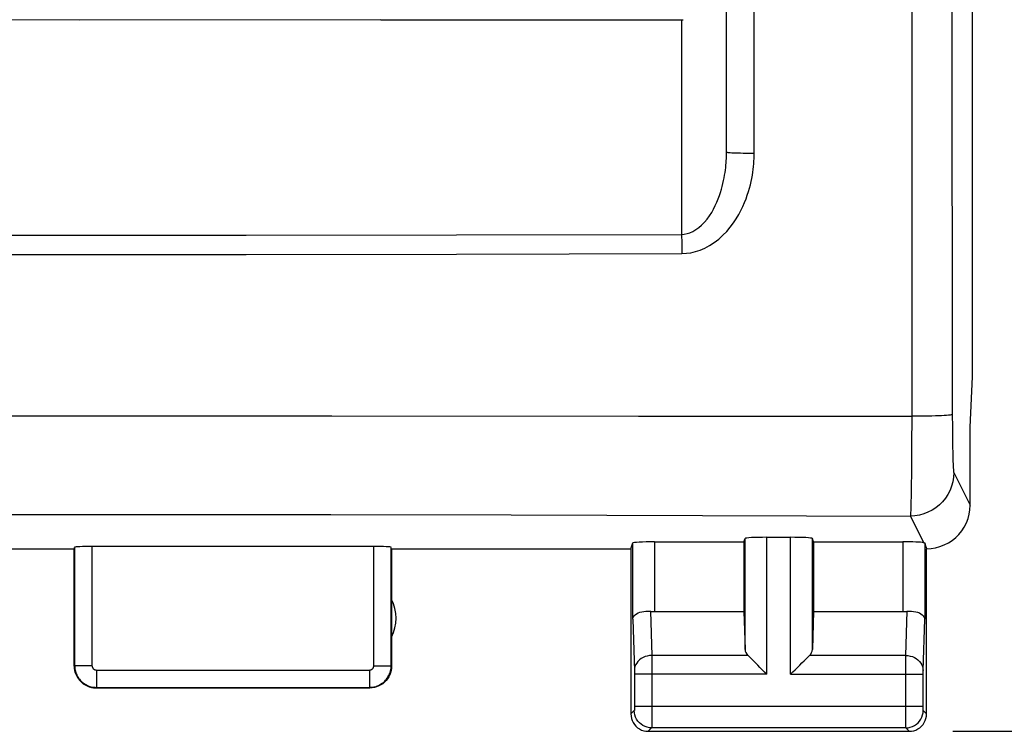
# Model space of a CAD drawing. Units: millimetres. Extents: x -59.8 to 25.6, y -24.5 to 49.2.
# Drawn here: x 0.2 to 11.5, y -24.5 to -16.3 of the extents above; entities that cross this region are included whole.
import ezdxf

# ---------------------------------------------------------------- set-up
doc = ezdxf.new("R2010")
doc.units = ezdxf.units.MM
doc.header["$LTSCALE"] = 30.734
doc.layers.get('0').update_dxf_attribs({"linetype": 'CONTINUOUS'})
doc.layers.add('ASSI', color=7, linetype='CONTINUOUS')
doc.styles.get("Standard").update_dxf_attribs({"font": 'txt', "width": 0.8})
doc.dimstyles.new('DIMSTYLE_1', dxfattribs={"dimtxt": 3, "dimasz": 3, "dimexe": 1.5, "dimexo": 0.5, "dimgap": 0.75, "dimtad": 1, "dimdec": 1, "dimtxsty": 'STANDARD', "dimblk": '_FILLED', "dimblk1": '_FILLED', "dimblk2": '_FILLED', "dimcen": 0.09, "dimadec": 0, "dimazin": 0, "dimtfac": 1, "dimtdec": 1, "dimtofl": 0, "dimtmove": 0, "dimatfit": 3, "dimldrblk": '_FILLED', "dimfxl": 1, "dimtolj": 1, "dimarcsym": 0})

# ---------------------------------------------------------------- blocks, each defined once
blk = doc.blocks.new('_FILLED')
at = {"color": 0, "linetype": 'BYBLOCK'}
blk.add_solid([(0, 0), (-1, 0.3167), (-1, -0.3167)], dxfattribs=at)
blk = doc.blocks.new('*D3')
at = {"color": 7, "linetype": 'CONTINUOUS'}
for p, q in [((10.9, 24.5), (25.586, 24.5)), ((24.086, 24.5), (24.086, 0)), ((24.086, -24.5), (24.086, 0)), ((10.9, -24.5), (25.586, -24.5))]:
    blk.add_line(p, q, dxfattribs=at)
at = {"color": 7, "linetype": 'CONTINUOUS', "xscale": 3, "yscale": 3, "zscale": 3}
for p, rotation in [((24.086, 24.5), 90), ((24.086, -24.5), 270)]:
    blk.add_blockref('_FILLED', p, dxfattribs=dict(at, rotation=rotation))
at = {"color": 7, "linetype": 'CONTINUOUS', "insert": (20.336, 0), "char_height": 3, "width": 7.07143, "attachment_point": 2, "rotation": 90, "line_spacing_factor": 0.9}
blk.add_mtext('49', dxfattribs=at)

msp = doc.modelspace()

# ---------------------------------------------------------------- linework, layer by layer
at = {"color": 7, "linetype": 'CONTINUOUS'}
for p, q in [((11.126, -20.423), (11.126, -5)), ((8.3, -17.838), (8.3, -11.435)), ((0.865, -16.319), (-2.595, -16.318)), ((4.324, -16.318), (0.865, -16.319)), ((4.324, -16.318), (7.8, -16.315))]:
    msp.add_line(p, q, dxfattribs=at)
at = {"color": 253, "linetype": 'CONTINUOUS'}
for p, q in [((8.618, -17.849), (8.62, -10.542)), ((7.781, -16.315), (7.782, -18.784)), ((2.778, -18.794), (5.194, -18.79)), ((5.194, -18.79), (7.782, -18.784)), ((-1.532, -18.795), (0.534, -18.795)), ((0.534, -18.795), (2.778, -18.794)), ((-1.533, -19.016), (0.534, -19.016)), ((0.534, -19.016), (2.779, -19.015)), ((2.779, -19.015), (5.197, -19.011)), ((5.197, -19.011), (7.787, -19.004))]:
    msp.add_line(p, q, dxfattribs=at)
for points in [[(7.782, -18.784), (7.814, -18.782), (7.846, -18.775), (7.879, -18.765), (7.913, -18.75), (7.947, -18.73), (7.98, -18.707), (8.014, -18.678), (8.046, -18.645), (8.076, -18.61), (8.103, -18.572), (8.129, -18.533), (8.151, -18.493), (8.171, -18.453), (8.189, -18.414), (8.205, -18.376), (8.219, -18.338), (8.231, -18.302), (8.242, -18.266), (8.251, -18.232), (8.259, -18.198), (8.266, -18.166), (8.273, -18.134), (8.278, -18.104), (8.283, -18.074), (8.287, -18.045), (8.29, -18.017), (8.293, -17.99), (8.295, -17.963), (8.297, -17.937), (8.298, -17.912), (8.299, -17.887), (8.3, -17.862), (8.3, -17.838)], [(7.787, -19.004), (7.838, -19.002), (7.89, -18.995), (7.942, -18.983), (7.996, -18.965), (8.051, -18.942), (8.105, -18.913), (8.158, -18.878), (8.21, -18.838), (8.258, -18.795), (8.302, -18.75), (8.342, -18.702), (8.379, -18.653), (8.411, -18.605), (8.44, -18.557), (8.465, -18.51), (8.487, -18.464), (8.507, -18.419), (8.524, -18.376), (8.539, -18.334), (8.552, -18.292), (8.564, -18.253), (8.574, -18.214), (8.583, -18.176), (8.59, -18.14), (8.597, -18.105), (8.602, -18.07), (8.606, -18.037), (8.61, -18.004), (8.613, -17.972), (8.615, -17.941), (8.617, -17.91), (8.618, -17.879), (8.618, -17.849)], [(8.3, -17.838), (8.302, -17.839), (8.307, -17.84), (8.316, -17.841), (8.328, -17.843), (8.343, -17.844), (8.362, -17.845), (8.383, -17.846), (8.406, -17.847), (8.432, -17.847), (8.46, -17.848), (8.49, -17.849), (8.521, -17.849), (8.553, -17.849), (8.618, -17.849)], [(7.782, -18.784), (7.783, -18.804), (7.784, -18.826), (7.785, -18.849), (7.785, -18.873), (7.786, -18.898), (7.786, -18.924), (7.787, -18.95), (7.787, -18.977), (7.787, -19.004)]]:
    msp.add_lwpolyline(points, dxfattribs=at)
at = {"layer": 'ASSI', "color": 253, "linetype": 'CONTINUOUS'}
for p, q in [((10.429, 20.961), (10.429, -20.877)), ((8.618, -17.849), (8.62, -10.542)), ((10.889, -13.907), (10.895, -20.856)), ((7.781, -16.315), (7.782, -18.784)), ((2.778, -18.794), (5.194, -18.79)), ((5.194, -18.79), (7.782, -18.784)), ((-1.532, -18.795), (0.534, -18.795)), ((0.534, -18.795), (2.778, -18.794)), ((-1.533, -19.016), (0.534, -19.016)), ((0.534, -19.016), (2.779, -19.015)), ((2.779, -19.015), (5.197, -19.011)), ((5.197, -19.011), (7.787, -19.004)), ((-2.322, -20.871), (3.761, -20.871)), ((3.761, -20.871), (7.288, -20.874)), ((7.288, -20.874), (10.429, -20.877)), ((10.429, -20.877), (10.428, -21.208)), ((10.526, -20.876), (10.429, -20.877)), ((10.895, -20.856), (10.896, -21.001)), ((10.896, -21.001), (10.897, -21.139)), ((10.897, -21.139), (10.898, -21.224)), ((10.428, -21.208), (10.425, -21.508)), ((10.898, -21.224), (10.9, -21.301)), ((10.9, -21.301), (10.902, -21.368)), ((10.425, -21.508), (10.423, -21.7)), ((10.913, -21.525), (11.1, -21.9)), ((-0.298, -22.006), (1.723, -22.006)), ((1.723, -22.006), (3.749, -22.008)), ((3.749, -22.008), (5.824, -22.012)), ((5.824, -22.012), (8.024, -22.017)), ((8.024, -22.017), (10.413, -22.024)), ((10.413, -22.024), (10.566, -22.33)), ((8.513, -23.558), (8.513, -22.282)), ((8.763, -23.844), (8.763, -22.269)), ((9.037, -23.844), (9.037, -22.269)), ((9.287, -23.558), (9.287, -22.282)), ((0.805, -22.384), (0.805, -23.745)), ((1.005, -22.374), (1.005, -23.745)), ((4.245, -23.745), (4.245, -22.374)), ((4.445, -23.745), (4.445, -22.384)), ((7.222, -23.21), (7.222, -22.334)), ((7.472, -22.321), (7.472, -23.123)), ((10.328, -22.321), (10.328, -23.123)), ((10.578, -22.334), (10.578, -23.21)), ((7.424, -23.12), (7.44, -23.628)), ((10.36, -23.628), (10.376, -23.12)), ((7.222, -23.21), (7.24, -23.803)), ((10.56, -23.801), (10.578, -23.21)), ((8.547, -23.628), (7.44, -23.628)), ((7.44, -23.628), (7.44, -23.752)), ((10.36, -23.628), (9.253, -23.628)), ((10.36, -23.642), (10.36, -23.628)), ((10.36, -23.823), (10.36, -23.642)), ((1.005, -23.745), (0.805, -23.745)), ((4.245, -23.745), (4.445, -23.745)), ((7.44, -23.752), (7.44, -23.844)), ((1.055, -23.795), (4.195, -23.795)), ((1.055, -23.795), (1.055, -23.995)), ((4.195, -23.795), (4.195, -23.995)), ((7.24, -23.803), (7.24, -23.807)), ((7.24, -23.807), (7.24, -23.813)), ((7.24, -23.813), (7.24, -23.821)), ((7.24, -23.821), (7.24, -23.834)), ((7.24, -23.834), (7.24, -24.213)), ((8.763, -23.844), (7.24, -23.844)), ((7.44, -23.844), (7.44, -24.404)), ((9.037, -23.844), (10.56, -23.844)), ((10.36, -24.211), (10.36, -23.823)), ((10.56, -23.804), (10.56, -23.801)), ((10.56, -23.807), (10.56, -23.804)), ((10.56, -23.813), (10.56, -23.807)), ((10.56, -23.817), (10.56, -23.813)), ((10.56, -23.826), (10.56, -23.817)), ((10.56, -23.84), (10.56, -23.826)), ((10.56, -24.22), (10.56, -23.84)), ((1.055, -23.995), (4.195, -23.995)), ((7.24, -24.211), (10.56, -24.211)), ((7.24, -24.213), (7.24, -24.226)), ((10.36, -24.365), (10.36, -24.211)), ((10.56, -24.231), (10.56, -24.22)), ((7.239, -24.261), (7.2, -24.3)), ((7.24, -24.226), (7.24, -24.236)), ((7.24, -24.236), (7.24, -24.243)), ((7.24, -24.243), (7.24, -24.249)), ((10.56, -24.241), (10.56, -24.231)), ((10.56, -24.248), (10.56, -24.241)), ((10.56, -24.252), (10.56, -24.248)), ((10.56, -24.255), (10.56, -24.252)), ((10.6, -24.3), (10.561, -24.261)), ((7.44, -24.404), (7.44, -24.443)), ((10.36, -24.437), (10.36, -24.365)), ((10.36, -24.452), (10.36, -24.437)), ((7.439, -24.461), (7.4, -24.5)), ((10.361, -24.461), (7.439, -24.461)), ((10.361, -24.457), (10.36, -24.452)), ((10.4, -24.5), (10.361, -24.461))]:
    msp.add_line(p, q, dxfattribs=at)
at = {"layer": 'ASSI', "color": 7, "linetype": 'CONTINUOUS'}
for p, q in [((11.126, -20.423), (11.126, -5)), ((8.3, -17.838), (8.3, -11.435)), ((0.865, -16.319), (-2.595, -16.318)), ((4.324, -16.318), (0.865, -16.319)), ((4.324, -16.318), (7.8, -16.315)), ((11.1, -21), (11.126, -20.423)), ((11.1, -21.9), (11.1, -21)), ((8.5, -22.321), (8.513, -22.282)), ((9.037, -22.269), (8.763, -22.269)), ((9.3, -22.321), (9.287, -22.282)), ((-0.8, -22.4), (0.8, -22.4)), ((0.8, -22.4), (0.805, -22.384)), ((0.8, -23.75), (0.8, -22.4)), ((4.245, -22.374), (1.005, -22.374)), ((4.45, -22.4), (4.445, -22.384)), ((4.45, -22.4), (7.2, -22.4)), ((4.45, -22.4), (4.45, -23.75)), ((7.2, -22.4), (7.222, -22.334)), ((7.2, -22.4), (7.2, -24.3)), ((7.472, -22.321), (8.5, -22.321)), ((8.5, -22.321), (8.5, -23.123)), ((9.3, -22.321), (10.328, -22.321)), ((9.3, -22.321), (9.3, -23.123)), ((10.6, -24.3), (10.6, -22.4)), ((7.472, -23.123), (8.5, -23.123)), ((8.5, -23.123), (8.513, -23.558)), ((9.3, -23.123), (9.287, -23.558)), ((9.3, -23.123), (10.328, -23.123)), ((1.05, -24), (4.2, -24)), ((7.4, -24.5), (10.4, -24.5))]:
    msp.add_line(p, q, dxfattribs=at)
at = {"layer": 'ASSI', "color": 253, "linetype": 'CONTINUOUS'}
for points in [[(7.782, -18.784), (7.814, -18.782), (7.846, -18.775), (7.879, -18.765), (7.913, -18.75), (7.947, -18.73), (7.98, -18.707), (8.014, -18.678), (8.046, -18.645), (8.076, -18.61), (8.103, -18.572), (8.129, -18.533), (8.151, -18.493), (8.171, -18.453), (8.189, -18.414), (8.205, -18.376), (8.219, -18.338), (8.231, -18.302), (8.242, -18.266), (8.251, -18.232), (8.259, -18.198), (8.266, -18.166), (8.273, -18.134), (8.278, -18.104), (8.283, -18.074), (8.287, -18.045), (8.29, -18.017), (8.293, -17.99), (8.295, -17.963), (8.297, -17.937), (8.298, -17.912), (8.299, -17.887), (8.3, -17.862), (8.3, -17.838)], [(7.787, -19.004), (7.838, -19.002), (7.89, -18.995), (7.942, -18.983), (7.996, -18.965), (8.051, -18.942), (8.105, -18.913), (8.158, -18.878), (8.21, -18.838), (8.258, -18.795), (8.302, -18.75), (8.342, -18.702), (8.379, -18.653), (8.411, -18.605), (8.44, -18.557), (8.465, -18.51), (8.487, -18.464), (8.507, -18.419), (8.524, -18.376), (8.539, -18.334), (8.552, -18.292), (8.564, -18.253), (8.574, -18.214), (8.583, -18.176), (8.59, -18.14), (8.597, -18.105), (8.602, -18.07), (8.606, -18.037), (8.61, -18.004), (8.613, -17.972), (8.615, -17.941), (8.617, -17.91), (8.618, -17.879), (8.618, -17.849)], [(8.3, -17.838), (8.302, -17.839), (8.307, -17.84), (8.316, -17.841), (8.328, -17.843), (8.343, -17.844), (8.362, -17.845), (8.383, -17.846), (8.406, -17.847), (8.432, -17.847), (8.46, -17.848), (8.49, -17.849), (8.521, -17.849), (8.553, -17.849), (8.618, -17.849)], [(7.782, -18.784), (7.783, -18.804), (7.784, -18.826), (7.785, -18.849), (7.785, -18.873), (7.786, -18.898), (7.786, -18.924), (7.787, -18.95), (7.787, -18.977), (7.787, -19.004)], [(10.895, -20.856), (10.892, -20.858), (10.883, -20.86), (10.87, -20.862), (10.852, -20.864), (10.83, -20.866), (10.803, -20.868), (10.773, -20.87), (10.739, -20.871), (10.701, -20.873), (10.661, -20.874), (10.618, -20.875), (10.573, -20.876), (10.526, -20.876)], [(10.902, -21.368), (10.903, -21.398), (10.904, -21.425), (10.905, -21.449), (10.906, -21.47), (10.908, -21.488), (10.909, -21.502), (10.91, -21.513), (10.911, -21.521), (10.913, -21.525)], [(10.913, -21.525), (10.91, -21.577), (10.902, -21.629), (10.888, -21.679), (10.869, -21.728), (10.845, -21.775), (10.817, -21.818), (10.784, -21.859), (10.747, -21.896), (10.706, -21.929), (10.663, -21.957), (10.616, -21.981), (10.567, -22), (10.517, -22.013), (10.465, -22.022), (10.413, -22.024)], [(10.423, -21.7), (10.421, -21.806), (10.42, -21.852)], [(10.42, -21.852), (10.418, -21.929), (10.417, -21.96), (10.416, -21.985), (10.415, -22.004), (10.414, -22.017), (10.413, -22.024)], [(7.44, -23.628), (7.414, -23.629), (7.388, -23.634), (7.364, -23.641), (7.34, -23.652), (7.319, -23.664), (7.299, -23.679), (7.282, -23.696), (7.267, -23.715), (7.255, -23.735), (7.247, -23.756), (7.242, -23.779), (7.24, -23.801)], [(10.36, -23.628), (10.386, -23.629), (10.412, -23.634), (10.436, -23.641), (10.46, -23.652), (10.481, -23.664), (10.501, -23.679), (10.518, -23.696), (10.533, -23.715), (10.545, -23.735), (10.553, -23.756), (10.558, -23.779), (10.56, -23.801)], [(0.805, -23.745), (0.806, -23.757), (0.807, -23.77), (0.808, -23.784), (0.811, -23.797), (0.814, -23.81), (0.818, -23.824), (0.823, -23.837), (0.829, -23.851), (0.835, -23.864), (0.843, -23.876), (0.851, -23.889), (0.86, -23.901), (0.87, -23.912), (0.88, -23.923), (0.891, -23.933), (0.902, -23.942), (0.914, -23.951), (0.927, -23.959), (0.94, -23.967), (0.954, -23.973), (0.967, -23.979), (0.982, -23.984), (0.996, -23.988), (1.011, -23.991), (1.025, -23.993), (1.04, -23.994), (1.055, -23.995)], [(1.005, -23.745), (1.005, -23.747), (1.006, -23.75), (1.006, -23.753), (1.006, -23.755), (1.007, -23.758), (1.008, -23.761), (1.009, -23.763), (1.01, -23.766), (1.011, -23.769), (1.013, -23.771), (1.014, -23.774), (1.016, -23.776), (1.018, -23.778), (1.02, -23.78), (1.022, -23.782), (1.025, -23.784), (1.027, -23.786), (1.03, -23.788), (1.032, -23.789), (1.035, -23.79), (1.038, -23.792), (1.041, -23.793), (1.043, -23.793), (1.046, -23.794), (1.049, -23.794), (1.052, -23.795), (1.055, -23.795)], [(4.195, -23.995), (4.207, -23.994), (4.219, -23.994), (4.231, -23.992), (4.244, -23.99), (4.257, -23.987), (4.271, -23.983), (4.284, -23.978), (4.297, -23.973), (4.31, -23.967), (4.323, -23.959), (4.335, -23.951), (4.347, -23.943), (4.359, -23.933), (4.37, -23.923), (4.381, -23.912), (4.39, -23.9), (4.4, -23.888), (4.408, -23.875), (4.415, -23.862), (4.422, -23.848), (4.428, -23.834), (4.433, -23.82), (4.437, -23.805), (4.441, -23.79), (4.443, -23.775), (4.444, -23.76), (4.445, -23.745)], [(4.195, -23.795), (4.197, -23.795), (4.2, -23.795), (4.202, -23.794), (4.205, -23.794), (4.207, -23.793), (4.21, -23.792), (4.213, -23.791), (4.215, -23.79), (4.218, -23.789), (4.22, -23.788), (4.223, -23.786), (4.225, -23.784), (4.228, -23.782), (4.23, -23.78), (4.232, -23.778), (4.234, -23.776), (4.236, -23.773), (4.237, -23.771), (4.239, -23.768), (4.24, -23.765), (4.241, -23.763), (4.242, -23.76), (4.243, -23.757), (4.244, -23.754), (4.244, -23.751), (4.245, -23.748), (4.245, -23.745)], [(7.24, -24.249), (7.24, -24.253), (7.24, -24.254), (7.24, -24.256), (7.24, -24.257), (7.24, -24.258), (7.24, -24.259), (7.24, -24.26), (7.239, -24.26), (7.239, -24.261), (7.239, -24.261)], [(7.439, -24.461), (7.413, -24.459), (7.388, -24.454), (7.363, -24.445), (7.339, -24.434), (7.318, -24.419), (7.298, -24.402), (7.281, -24.382), (7.266, -24.361), (7.255, -24.337), (7.246, -24.312), (7.241, -24.287), (7.239, -24.261)], [(10.361, -24.461), (10.387, -24.459), (10.412, -24.454), (10.437, -24.445), (10.461, -24.434), (10.482, -24.419), (10.502, -24.402), (10.519, -24.382), (10.534, -24.361), (10.545, -24.337), (10.554, -24.312), (10.559, -24.287), (10.561, -24.261)], [(10.561, -24.261), (10.561, -24.261), (10.561, -24.26), (10.561, -24.26), (10.56, -24.26), (10.56, -24.259), (10.56, -24.258), (10.56, -24.257), (10.56, -24.256), (10.56, -24.255)], [(7.44, -24.443), (7.44, -24.452), (7.439, -24.456), (7.439, -24.458), (7.439, -24.46), (7.439, -24.461)], [(10.361, -24.461), (10.361, -24.46), (10.361, -24.459), (10.361, -24.457)]]:
    msp.add_lwpolyline(points, dxfattribs=at)
at = {"layer": 'ASSI', "color": 7, "linetype": 'CONTINUOUS'}
for points in [[(10.6, -22.4), (10.652, -22.397), (10.703, -22.389), (10.754, -22.376), (10.803, -22.357), (10.851, -22.333), (10.895, -22.304), (10.935, -22.271), (10.971, -22.235), (11.004, -22.195), (11.033, -22.151), (11.057, -22.103), (11.076, -22.054), (11.089, -22.003), (11.097, -21.952), (11.1, -21.9)], [(10.566, -22.33), (10.569, -22.331), (10.572, -22.332), (10.575, -22.332), (10.576, -22.333), (10.578, -22.334), (10.578, -22.334)], [(7.222, -23.21), (7.224, -23.197), (7.23, -23.184), (7.238, -23.171), (7.25, -23.16), (7.265, -23.149), (7.283, -23.139), (7.303, -23.131), (7.325, -23.125), (7.349, -23.121), (7.374, -23.119), (7.399, -23.118), (7.424, -23.12)], [(10.376, -23.12), (10.401, -23.118), (10.426, -23.119), (10.451, -23.121), (10.475, -23.125), (10.497, -23.131), (10.517, -23.139), (10.535, -23.149), (10.55, -23.16), (10.562, -23.171), (10.57, -23.184), (10.576, -23.197), (10.578, -23.21)], [(8.763, -23.844), (8.736, -23.818), (8.71, -23.791), (8.684, -23.765), (8.658, -23.739), (8.633, -23.714), (8.609, -23.69), (8.587, -23.667), (8.566, -23.646), (8.547, -23.628)], [(9.037, -23.844), (9.063, -23.817), (9.09, -23.791), (9.116, -23.765), (9.142, -23.739), (9.167, -23.714), (9.191, -23.69), (9.214, -23.668), (9.235, -23.647), (9.253, -23.628)], [(0.8, -23.75), (0.801, -23.776), (0.805, -23.802), (0.812, -23.827), (0.822, -23.852), (0.834, -23.875), (0.848, -23.897), (0.864, -23.917), (0.883, -23.936), (0.903, -23.952), (0.925, -23.966), (0.948, -23.978), (0.973, -23.988), (0.998, -23.995), (1.024, -23.999), (1.05, -24)], [(4.45, -23.75), (4.449, -23.776), (4.445, -23.802), (4.438, -23.827), (4.428, -23.852), (4.416, -23.875), (4.402, -23.897), (4.386, -23.917), (4.367, -23.936), (4.347, -23.952), (4.325, -23.966), (4.302, -23.978), (4.277, -23.988), (4.252, -23.995), (4.226, -23.999), (4.2, -24)], [(7.2, -24.3), (7.202, -24.326), (7.207, -24.352), (7.215, -24.377), (7.227, -24.4), (7.241, -24.422), (7.259, -24.441), (7.278, -24.459), (7.3, -24.473), (7.323, -24.485), (7.348, -24.493), (7.374, -24.498), (7.4, -24.5)], [(10.4, -24.5), (10.426, -24.498), (10.452, -24.493), (10.477, -24.485), (10.5, -24.473), (10.522, -24.459), (10.541, -24.441), (10.559, -24.422), (10.573, -24.4), (10.585, -24.377), (10.593, -24.352), (10.598, -24.326), (10.6, -24.3)]]:
    msp.add_lwpolyline(points, dxfattribs=at)
msp.add_arc((4, -23.2), 0.5, 334.1581, 25.8419, dxfattribs=at)
for centre, major_axis, ratio, start_param, end_param in [((8.763, -22.282), (0.25, 0), 0.052408, 1.570796, 3.124139), ((9.037, -22.282), (0.25, 0), 0.052408, 0.017453, 1.570796), ((1.005, -22.384), (0.2, 0), 0.052408, 1.570796, 3.124139), ((4.245, -22.384), (0.2, 0), 0.052408, 0.017453, 1.570796), ((7.472, -22.334), (0.25, 0), 0.052408, 1.570796, 3.124139), ((10.328, -22.334), (0.25, 0), 0.052408, 0.316246, 1.570796), ((10.6, -21.9), (-0.989, 3.043), 0.048913, -4.585241, -4.563344), ((7.472, -22.978), (0.25, 0), 0.57735, -1.761831, -1.570796), ((10.328, -22.978), (0.25, 0), 0.57735, -1.570796, -1.379762), ((8.763, -23.556), (0.25, 0), 0.57735, -3.124139, -2.617994), ((9.037, -23.556), (0.25, 0), 0.57735, -0.523599, -0.017453)]:
    msp.add_ellipse(centre, major_axis=major_axis, ratio=ratio, start_param=start_param, end_param=end_param, dxfattribs=at)

# ---------------------------------------------------------------- dimensions: what is measured, and where the dimension line sits
at = {"color": 7, "linetype": 'CONTINUOUS'}
dim = msp.add_linear_dim(base=(24.086, -24.5), p1=(10.4, 24.5), p2=(10.4, -24.5), angle=270, dimstyle='DIMSTYLE_1', dxfattribs=at)
dim.commit()
dim.dimension.update_dxf_attribs({"geometry": '*D3', "text_midpoint": (24.086, -0.429), "dimtype": 160})

doc.saveas('drawing.dxf')
